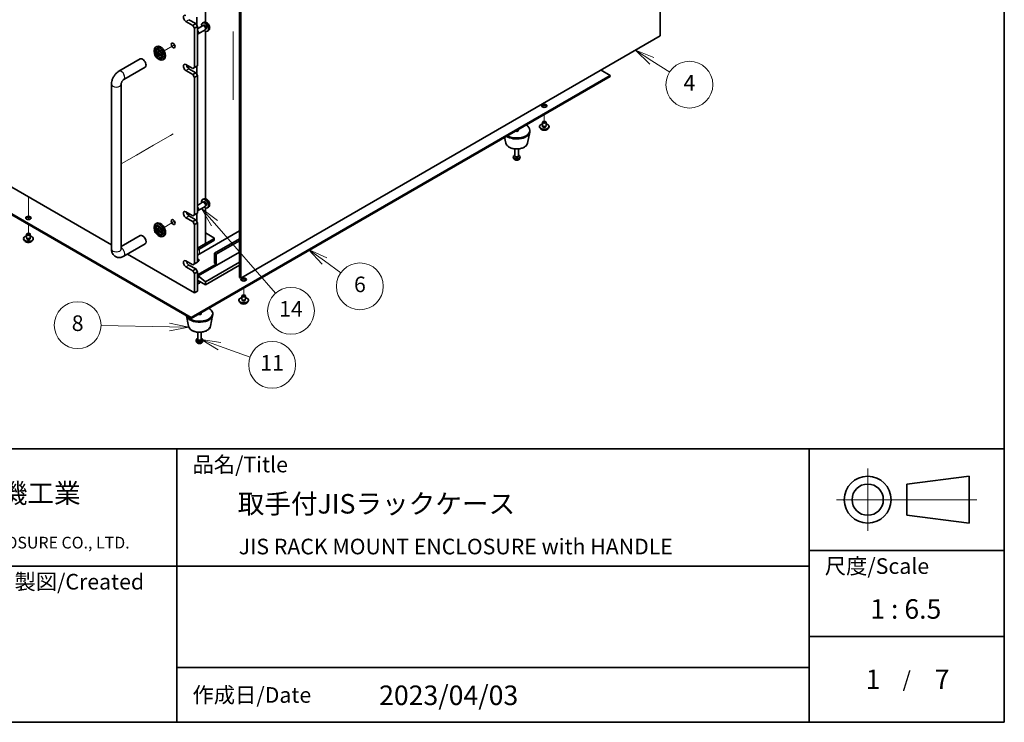
# Model space of a CAD drawing. Units: millimetres. Extents: x 94 to 13253, y 52 to 2019.
# Drawn here: x 1816 to 2636, y 52 to 637 of the extents above; entities that cross this region are included whole.
import ezdxf

# ---------------------------------------------------------------- set-up
doc = ezdxf.new("R2010")
doc.units = ezdxf.units.MM
doc.header["$LTSCALE"] = 6.5
for name, color, linetype, lineweight in [('Border (ISO)', 7, 'Continuous', 35), ('Symbol (TK)', 100, 'Continuous', 18), ('Title (ISO)', 7, 'Continuous', 35), ('Tweak Trail (ISO)', 7, 'Continuous', 18), ('Visible (ISO)', 7, 'Continuous', 35), ('Visible Narrow (ISO)', 7, 'Continuous', 25)]:
    doc.layers.add(name, color=color, linetype=linetype, lineweight=lineweight)
doc.styles.add('Note Text (TK)', font='MS PGothic.ttf')
doc.styles.add('Note Text (TK2)', font='MS PGothic.ttf')
doc.styles.add('文字スタイル67', font='arial.ttf')

# ---------------------------------------------------------------- blocks, each defined once
blk = doc.blocks.new('図面枠 tk図枠')
at = {"layer": 'Border (ISO)'}
for p in [(405.5, 289), (14.5, 8)]:
    blk.add_line(p, (405.5, 8), dxfattribs=at)
blk = doc.blocks.new('表題欄 tk表題欄')
at = {"layer": 'Title (ISO)'}
for p, q in [((74.71, 244.05), (255.71, 244.05)), ((149.71, 244.05), (149.71, 209.05)), ((230.71, 244.05), (230.71, 209.05)), ((255.71, 244.05), (255.71, 209.05)), ((243.21, 239.55), (251.21, 240.55)), ((251.21, 234.55), (251.21, 240.55)), ((243.21, 239.55), (243.21, 235.55)), ((243.21, 235.55), (251.21, 234.55)), ((230.71, 231.05), (255.71, 231.05)), ((74.71, 229.05), (230.71, 229.05)), ((230.71, 220.05), (255.71, 220.05)), ((149.71, 216.05), (230.71, 216.05)), ((255.71, 209.05), (74.71, 209.05))]:
    blk.add_line(p, q, dxfattribs=at)
at = {"layer": 'Title (ISO)', "color": 4, "lineweight": 18}
for p, q in [((238.21, 241.55), (238.21, 233.55)), ((252.21, 237.55), (234.21, 237.55))]:
    blk.add_line(p, q, dxfattribs=at)
at = {"layer": 'Title (ISO)'}
for radius in [3, 2]:
    blk.add_circle((238.21, 237.55), radius, dxfattribs=at)
at = {"layer": 'Title (ISO)', "color": 1, "char_height": 2, "line_spacing_factor": 1.5, "style": 'Note Text (TK)'}
for s, insert, attachment_point in [('\\fＭＳ Ｐゴシック|b0|i0;\\H2.0000;品名/Title', (151.71, 242.05), 4), ('\\fＭＳ Ｐゴシック|b0|i0;\\H2.0000;尺度/Scale', (232.71, 229.05), 4), ('\\fＭＳ Ｐゴシック|b0|i0;\\H2.0000;製図/Created', (137.21, 227.05), 5), ('\\fＭＳ Ｐゴシック|b0|i0;\\H2.0000;作成日/Date', (151.71, 212.55), 4)]:
    blk.add_mtext(s, dxfattribs=dict(at, insert=insert, attachment_point=attachment_point))
at = {"layer": 'Title (ISO)', "color": 7, "line_spacing_factor": 1.5, "style": 'Note Text (TK)'}
for s, insert, char_height, attachment_point in [('株式会社タカチ電機工業', (99.87, 238.05), 2.5, 4), ('\\fArial|b0|i0;\\H1.4986;TAKACHI ELECTRONICS ENCLOSURE CO., LTD.', (99.87, 232.05), 1.4986, 4), ('\\fＭＳ Ｐゴシック|b0|i0;\\H2.0000;/', (243.21, 214.55), 2, 5)]:
    blk.add_mtext(s, dxfattribs=dict(at, insert=insert, char_height=char_height, attachment_point=attachment_point))
at = {"layer": 'Title (ISO)', "color": 7}
for tag, p, height, style in [('<品名>_001', (157.5, 235.77), 2.5, 'Note Text (TK)'), ('<Title>_001', (157.49, 230.55), 2, '文字スタイル67'), ('<尺度>_001', (238.54, 222.31), 2.5, 'Note Text (TK)'), ('<ページ_No.>_001', (237.95, 213.3), 2.5, 'Note Text (TK)'), ('<総ページ数>_001', (246.79, 213.3), 2.5, 'Note Text (TK)'), ('作成日_001', (175.63, 211.28), 2.5, 'Note Text (TK)')]:
    blk.add_attdef(tag, p, '', height=height, dxfattribs=dict(at, style=style))
blk = doc.blocks.new('バルーン6')
at = {"layer": 'Symbol (TK)', "color": 100}
for p, q in [((298.55, 58.61), (289.79, 58.78)), ((298.54, 58.11), (301.05, 58.56)), ((298.55, 58.61), (301.05, 58.56)), ((301.05, 58.56), (298.56, 59.11))]:
    blk.add_line(p, q, dxfattribs=at)
at = {"layer": 'Symbol (TK)'}
blk.add_circle((286.79, 58.84), 3, dxfattribs=at)
at = {"layer": 'Symbol (TK)', "color": 7, "insert": (286.79, 58.83), "char_height": 2, "attachment_point": 5, "line_spacing_factor": 0.25, "style": 'Note Text (TK2)'}
blk.add_mtext('8', dxfattribs=at)
blk = doc.blocks.new('バルーン7')
at = {"layer": 'Symbol (TK)', "color": 100}
for p, q in [((304.96, 56.14), (302.6, 56.98)), ((305.12, 56.62), (302.6, 56.98)), ((302.6, 56.98), (304.79, 55.67)), ((304.96, 56.14), (308.87, 54.75))]:
    blk.add_line(p, q, dxfattribs=at)
at = {"layer": 'Symbol (TK)'}
blk.add_circle((311.7, 53.75), 3, dxfattribs=at)
at = {"layer": 'Symbol (TK)', "color": 7, "insert": (311.7, 53.75), "char_height": 2, "attachment_point": 5, "line_spacing_factor": 0.25, "style": 'Note Text (TK2)'}
blk.add_mtext('11', dxfattribs=at)
blk = doc.blocks.new('バルーン8')
at = {"layer": 'Symbol (TK)', "color": 100}
for p, q in [((318.41, 67.05), (316.37, 68.51)), ((318.7, 67.46), (316.37, 68.51)), ((316.37, 68.51), (318.12, 66.65)), ((318.41, 67.05), (320.52, 65.54))]:
    blk.add_line(p, q, dxfattribs=at)
at = {"layer": 'Symbol (TK)'}
blk.add_circle((322.95, 63.81), 3, dxfattribs=at)
at = {"layer": 'Symbol (TK)', "color": 7, "insert": (322.95, 63.8), "char_height": 2, "attachment_point": 5, "line_spacing_factor": 0.25, "style": 'Note Text (TK2)'}
blk.add_mtext('6', dxfattribs=at)
blk = doc.blocks.new('バルーン9')
at = {"layer": 'Symbol (TK)', "color": 100}
for p, q in [((360.35, 92.68), (358.24, 94.02)), ((360.62, 93.1), (358.24, 94.02)), ((358.24, 94.02), (360.08, 92.26)), ((360.35, 92.68), (362.64, 91.23))]:
    blk.add_line(p, q, dxfattribs=at)
at = {"layer": 'Symbol (TK)'}
blk.add_circle((365.16, 89.62), 3, dxfattribs=at)
at = {"layer": 'Symbol (TK)', "color": 7, "insert": (365.16, 89.61), "char_height": 2, "attachment_point": 5, "line_spacing_factor": 0.25, "style": 'Note Text (TK2)'}
blk.add_mtext('4', dxfattribs=at)
blk = doc.blocks.new('バルーン14')
at = {"layer": 'Symbol (TK)', "color": 100}
for p, q in [((304.31, 71.89), (302.67, 73.77)), ((304.69, 72.22), (302.67, 73.77)), ((302.67, 73.77), (303.94, 71.56)), ((304.31, 71.89), (312.15, 62.93))]:
    blk.add_line(p, q, dxfattribs=at)
at = {"layer": 'Symbol (TK)'}
blk.add_circle((314.12, 60.67), 3, dxfattribs=at)
at = {"layer": 'Symbol (TK)', "color": 7, "insert": (314.12, 60.66), "char_height": 2, "attachment_point": 5, "line_spacing_factor": 0.25, "style": 'Note Text (TK2)'}
blk.add_mtext('14', dxfattribs=at)

msp = doc.modelspace()

# ---------------------------------------------------------------- linework, layer by layer
at = {"layer": 'Tweak Trail (ISO)'}
for p, q in [((1993.5424, 626.7895), (1993.5424, 606.3771)), ((1944.8164, 615.804), (1936.0848, 610.7628)), ((1933.367, 609.1937), (1932.3852, 608.6268)), ((1993.5424, 606.3771), (1993.5424, 590.0472)), ((1993.5424, 590.0472), (1993.5424, 570.043)), ((2252.6971, 567.3486), (2252.6971, 563.6409)), ((2252.6971, 567.3486), (2252.6971, 563.6409)), ((2252.6971, 557.7956), (2252.6971, 551.4677)), ((2252.6971, 557.7956), (2252.6971, 551.4677)), ((1943.6914, 541.6698), (1941.3782, 540.3343)), ((2229.7161, 544.5275), (2229.7161, 543.6615)), ((2229.7161, 544.5275), (2229.7161, 543.6615)), ((1941.3782, 540.3343), (1927.2361, 532.1693)), ((1927.2361, 532.1693), (1913.0939, 524.0043)), ((1913.0939, 524.0043), (1900.3153, 516.6265)), ((1823.1297, 489.2099), (1823.1297, 475.0615)), ((1823.1297, 489.2099), (1823.1297, 474.7171)), ((1956.4193, 475.5336), (1955.2729, 474.8717)), ((1823.1297, 475.0615), (1823.1297, 470.3562)), ((1823.1297, 474.7171), (1823.1297, 470.3562)), ((1944.8164, 468.8346), (1936.0848, 463.7934)), ((1823.1297, 466.1438), (1823.1297, 458.183)), ((1823.1297, 466.1438), (1823.1297, 458.183)), ((1933.367, 462.2243), (1932.3852, 461.6574)), ((1965.6117, 445.8131), (1965.6117, 441.6489)), ((1965.6117, 445.8131), (1965.6117, 441.6489)), ((2002.3813, 422.8287), (2002.3813, 419.121)), ((2002.3813, 422.8287), (2002.3813, 419.121)), ((2002.3813, 413.2757), (2002.3813, 406.9478)), ((2002.3813, 413.2757), (2002.3813, 406.9478)), ((1965.6117, 392.0468), (1965.6117, 391.1808)), ((1965.6117, 392.0468), (1965.6117, 391.1808))]:
    msp.add_line(p, q, dxfattribs=at)
at = {"layer": 'Visible (ISO)'}
for p, q in [((2349.2525, 623.0949), (2349.2525, 861.5119)), ((1970.5615, 634.5155), (1970.5615, 681.209)), ((1998.8811, 422.0326), (1998.8811, 660.4496)), ((1999.9418, 659.8372), (1999.9418, 421.4202)), ((1959.9549, 631.8926), (1954.298, 635.1586)), ((1956.7729, 636.5875), (1962.4297, 633.3215)), ((1962.4297, 633.3215), (1959.9549, 631.8926)), ((1959.9549, 631.8926), (1961.3691, 629.4432)), ((1963.8439, 630.872), (1962.4297, 633.3215)), ((1963.4904, 631.4844), (1963.4904, 638.8329)), ((1968.218, 631.6243), (1963.8439, 629.0989)), ((1969.1276, 634.3433), (1968.3355, 633.9927)), ((1969.0023, 631.696), (1968.6362, 631.7165)), ((1969.3153, 632.0099), (1968.7921, 631.7078)), ((1961.3691, 629.4432), (1963.8439, 630.872)), ((1961.3691, 596.7833), (1961.3691, 629.4432)), ((1963.8439, 630.872), (1963.8439, 598.2122)), ((1970.218, 628.1602), (1964.4406, 624.8246)), ((1970.6722, 628.8036), (1970.507, 628.4763)), ((1970.5615, 487.5461), (1970.5615, 627.0193)), ((1971.1005, 628.9177), (1970.5773, 628.6156)), ((1973.0275, 627.5885), (1972.3278, 627.0777)), ((1999.9418, 421.4202), (2349.2525, 623.0949)), ((1927.7815, 610.0514), (1927.7815, 610.8679)), ((1930.0848, 614.2269), (1929.0241, 613.6145)), ((1621.9578, 605.3565), (1892.3153, 449.2656)), ((1898.5579, 593.7154), (1916.2356, 603.9216)), ((1931.317, 603.9276), (1932.0241, 603.5194)), ((1936.0848, 603.8346), (1935.0241, 603.2222)), ((1954.298, 599.2328), (1959.9549, 595.9668)), ((1902.5579, 586.7872), (1920.2356, 596.9934)), ((1959.9549, 591.0678), (1954.298, 594.3338)), ((1956.4193, 598.008), (1956.4193, 596.0011)), ((1956.7729, 595.7627), (1962.4297, 592.4967)), ((1961.3691, 596.7833), (1959.9549, 595.9668)), ((1962.4297, 592.4967), (1959.9549, 591.0678)), ((1959.9549, 591.0678), (1961.3691, 588.6183)), ((1963.8439, 598.2122), (1961.3691, 596.7833)), ((1963.8439, 590.0472), (1962.4297, 592.4967)), ((1963.4904, 590.6596), (1963.4904, 598.008)), ((2307.4978, 590.2513), (2299.9318, 594.6196)), ((1892.3153, 445.7314), (1892.3153, 582.9029)), ((1900.3153, 445.7314), (1900.3153, 582.9029)), ((1958.5406, 388.7808), (2307.4978, 590.2513)), ((2307.4978, 589.4348), (1958.5406, 387.9643)), ((1961.3691, 588.6183), (1963.8439, 590.0472)), ((1961.3691, 474.3088), (1961.3691, 588.6183)), ((1963.8439, 590.0472), (1963.8439, 475.7377)), ((2307.4978, 589.4348), (2307.4978, 590.2513)), ((1679.587, 549.8347), (1958.5406, 388.7808)), ((2251.1971, 548.61), (2251.1971, 551.2636)), ((2251.8132, 551.978), (2251.6364, 551.876)), ((2253.581, 551.978), (2253.7577, 551.876)), ((2254.1971, 548.61), (2254.1971, 551.2636)), ((1958.5406, 387.9643), (1679.587, 549.0182)), ((2238.7917, 533.9735), (2240.6394, 542.9626)), ((2240.7161, 543.711), (2240.7161, 544.5275)), ((2248.6971, 547.3853), (2248.6971, 547.7935)), ((2251.3221, 547.5775), (2251.3221, 548.2639)), ((2254.0721, 547.5775), (2254.0721, 548.2639)), ((2256.6971, 547.3853), (2256.6971, 547.7935)), ((2220.6405, 533.9735), (2219.664, 538.7239)), ((2228.2161, 523.2986), (2228.2161, 529.0974)), ((2231.2161, 523.2986), (2231.2161, 529.0974)), ((2227.0078, 521.5784), (2226.9215, 522.3821)), ((2228.4562, 522.7735), (2228.3128, 522.9926)), ((2228.3693, 522.4821), (2228.3693, 522.9062)), ((2230.976, 522.7735), (2231.1194, 522.9926)), ((2231.0628, 522.4821), (2231.0628, 522.9062)), ((2232.4244, 521.5784), (2232.5107, 522.3821)), ((1968.218, 484.6549), (1963.8439, 482.1296)), ((1969.1276, 487.3739), (1968.3355, 487.0233)), ((1969.0023, 484.7266), (1968.6362, 484.7472)), ((1969.3153, 485.0405), (1968.7921, 484.7384)), ((1954.298, 476.7583), (1959.9549, 473.4923)), ((1956.4193, 475.5336), (1956.4193, 473.5266)), ((1963.8439, 475.7377), (1961.3691, 474.3088)), ((1963.4904, 468.1851), (1963.4904, 475.5336)), ((1970.218, 481.1908), (1964.4406, 477.8552)), ((1970.6722, 481.8342), (1970.507, 481.5069)), ((1970.5615, 450.3038), (1970.5615, 480.0499)), ((1971.1005, 481.9483), (1970.5773, 481.6462)), ((1973.0275, 480.6191), (1972.3278, 480.1084)), ((1959.9549, 468.5933), (1954.298, 471.8593)), ((1956.7729, 473.2882), (1962.4297, 470.0222)), ((1961.3691, 474.3088), (1959.9549, 473.4923)), ((1962.4297, 470.0222), (1959.9549, 468.5933)), ((1959.9549, 468.5933), (1961.3691, 466.1438)), ((1961.3691, 466.1438), (1963.8439, 467.5727)), ((1963.8439, 467.5727), (1962.4297, 470.0222)), ((1963.8439, 467.5727), (1963.8439, 434.9128)), ((1927.7815, 463.082), (1927.7815, 463.8985)), ((1930.0848, 467.2575), (1929.0241, 466.6451)), ((1961.3691, 433.484), (1961.3691, 466.1438)), ((1998.8811, 460.857), (1963.8439, 440.6283)), ((1970.5615, 459.2853), (1977.6325, 455.2028)), ((1819.1297, 454.1005), (1819.1297, 454.5088)), ((1821.6297, 455.3253), (1821.6297, 457.9789)), ((1821.7547, 454.2927), (1821.7547, 454.9792)), ((1822.2458, 458.6933), (1822.069, 458.5912)), ((1824.0136, 458.6933), (1824.1904, 458.5912)), ((1824.5047, 454.2927), (1824.5047, 454.9792)), ((1824.6297, 455.3253), (1824.6297, 457.9789)), ((1827.1297, 454.1005), (1827.1297, 454.5088)), ((1916.2356, 456.9522), (1900.3153, 447.7607)), ((1931.317, 456.9583), (1932.0241, 456.55)), ((1936.0848, 456.8652), (1935.0241, 456.2528)), ((1977.6325, 454.3863), (1963.8439, 446.4255)), ((1963.8439, 444.7925), (1977.6325, 452.7533)), ((1977.9254, 454.7945), (1977.9254, 453.1615)), ((1998.8811, 454.3251), (1977.9861, 442.2613)), ((1998.8811, 452.6921), (1979.4003, 441.4448)), ((1920.2356, 450.024), (1902.5579, 439.8178)), ((1970.5615, 450.3038), (1963.8439, 446.4255)), ((1998.8811, 443.2207), (1964.6218, 423.4411)), ((1905.6186, 441.5849), (1961.3691, 409.3973)), ((1954.298, 435.9335), (1959.9549, 432.6675)), ((1955.0051, 435.5252), (1954.7429, 435.3738)), ((1963.8439, 434.9128), (1961.3691, 433.484)), ((1998.8811, 434.7291), (1970.5615, 418.3788)), ((1977.9861, 434.0964), (1977.9861, 442.2613)), ((1977.9861, 442.2613), (1979.4003, 441.4448)), ((1979.4003, 441.4448), (1979.4003, 433.2799)), ((1959.9549, 427.7685), (1954.298, 431.0345)), ((1956.7729, 432.4634), (1962.4297, 429.1974)), ((1961.3691, 433.484), (1959.9549, 432.6675)), ((1962.4297, 429.1974), (1959.9549, 427.7685)), ((1959.9549, 427.7685), (1961.3691, 425.319)), ((1961.3691, 425.319), (1963.8439, 426.7479)), ((1963.8439, 426.7479), (1962.4297, 429.1974)), ((1979.4003, 433.2799), (1963.8439, 424.2984)), ((1963.8439, 426.7479), (1963.8439, 410.8262)), ((1998.8811, 432.2796), (1970.5615, 415.9293)), ((1977.9861, 434.0964), (1979.4003, 433.2799)), ((1961.3691, 409.3973), (1961.3691, 425.319)), ((1964.6218, 422.7062), (1963.8439, 422.2572)), ((1964.6218, 421.3998), (1963.8439, 421.8489)), ((1963.8439, 419.8077), (1970.5615, 415.9293)), ((1970.5615, 418.3788), (1964.6218, 423.4411)), ((1964.6218, 423.4411), (1964.6218, 421.3998)), ((1966.2404, 418.4241), (1966.2404, 418.3788)), ((1970.5615, 415.9293), (1970.5615, 418.3788)), ((1998.8811, 422.0326), (1999.9418, 421.4202)), ((1961.3691, 409.3973), (1963.8439, 410.8262)), ((1998.3813, 402.8654), (1998.3813, 403.2736)), ((2000.8813, 404.0901), (2000.8813, 406.7437)), ((2001.0063, 403.0576), (2001.0063, 403.744)), ((2001.4974, 407.4582), (2001.3206, 407.3561)), ((2003.2652, 407.4582), (2003.4419, 407.3561)), ((2003.7563, 403.0576), (2003.7563, 403.744)), ((2003.8813, 404.0901), (2003.8813, 406.7437)), ((2006.3813, 402.8654), (2006.3813, 403.2736)), ((1956.5361, 381.4927), (1954.7568, 390.1489)), ((1958.5406, 387.9643), (1958.5406, 388.7808)), ((1974.6873, 381.4927), (1976.5351, 390.4818)), ((1976.6117, 391.2303), (1976.6117, 392.0468)), ((1962.9034, 369.0976), (1962.8171, 369.9014)), ((1964.1117, 370.8179), (1964.1117, 376.6167)), ((1964.3518, 370.2927), (1964.2084, 370.5119)), ((1964.265, 370.0014), (1964.265, 370.4255)), ((1966.8716, 370.2927), (1967.015, 370.5119)), ((1966.9585, 370.0014), (1966.9585, 370.4255)), ((1967.1117, 370.8179), (1967.1117, 376.6167)), ((1968.3201, 369.0976), (1968.4064, 369.9014))]:
    msp.add_line(p, q, dxfattribs=at)
for centre, major_axis, start_param, end_param in [((1954.298, 637.6081), (-1.5, 2.5981), 5.49778714, 8.6393798), ((1970.2079, 630.4638), (2, -3.4641), 5.23598776, 10.47197551), ((1969.218, 629.8922), (1, -1.7321), 0, 3.14159265), ((1969.5216, 630.0675), (0.8926, -1.5461), 0.36144194, 2.78015071), ((1970.2079, 630.4638), (0.8926, -1.5461), 0, 3.14159267), ((1963.4406, 626.5566), (1, -1.7321), 5.78704657, 8.35012037), ((1963.1368, 626.3813), (0.7853, -1.3602), 6.18800532, 7.94916163), ((1933.0848, 609.0307), (-3, 5.1962), 3.14159267, 6.28318531), ((1932.0241, 608.4184), (3, -5.1962), 5.49778714, 10.21017612), ((1932.3777, 608.6225), (-2.05, 3.5507), 0.26167366, 2.87991899), ((1932.3777, 608.6225), (-1.1, 1.9053), 5.35536272, 10.35260055), ((1933.0848, 609.0307), (-1.1, 1.9053), 0.32722041, 2.81437224), ((1918.2356, 600.4575), (-2, 3.4641), 3.14159265, 6.28318531), ((1954.298, 596.7833), (-1.5, 2.5981), 5.49778714, 8.6393798), ((1956.7729, 598.2122), (1.5, -2.5981), 4.0944389, 5.49778714), ((2252.6971, 564.1234), (2.25, 0), 0.31968726, 2.82190539), ((2252.6971, 547.7935), (4, 0), 1.9551931, 7.46958486), ((2252.6971, 551.2636), (1.5, 0), 2.35619449, 7.06858347), ((2229.7161, 543.711), (11, 0), 3.83595604, 6.28318531), ((2229.7161, 544.5275), (11, 0), 3.92699082, 7.06858347), ((2229.7161, 544.5275), (1.5, 0), 3.92699082, 7.06858347), ((2252.6971, 547.3853), (4, 0), 3.14159265, 6.28318531), ((2252.6971, 547.7935), (1.425, 0), 2.87590542, 6.54887254), ((2252.6971, 548.61), (-1.5, 0), 0, 3.14159265), ((2252.6971, 547.3853), (-1.425, 0), 6.01749808, 6.03245898), ((2252.6971, 547.3853), (1.425, 0), 0.25072633, 0.26568723), ((2229.7161, 522.4821), (-2.8, 0), 5.27774241, 10.43022086), ((2229.7161, 523.2986), (-1.5, 0), 0, 3.14159265), ((2229.7161, 522.4821), (-1.3468, 0), 0, 3.14159265), ((2229.7161, 523.0482), (-1.3468, 0), 0.36108988, 2.78050277), ((1970.2079, 483.4944), (2, -3.4641), 5.23598776, 10.47197551), ((1969.218, 482.9228), (1, -1.7321), 0, 3.14159265), ((1969.5216, 483.0982), (0.8926, -1.5461), 0.36144194, 2.78015071), ((1970.2079, 483.4944), (0.8926, -1.5461), 0, 3.14159264), ((1954.298, 474.3088), (-1.5, 2.5981), 5.49778714, 8.6393798), ((1956.7729, 475.7377), (1.5, -2.5981), 4.0944389, 5.49778714), ((1963.4406, 479.5873), (1, -1.7321), 5.78704657, 8.35012037), ((1963.1368, 479.4119), (0.7853, -1.3602), 6.18800532, 7.94916163), ((1823.1297, 470.8387), (2.25, 0), 0.31968726, 2.82190539), ((1933.0848, 462.0614), (-3, 5.1962), 3.14159265, 6.28318531), ((1932.0241, 461.449), (3, -5.1962), 5.49778714, 10.21017612), ((1932.3777, 461.6531), (-2.05, 3.5507), 0.26167366, 2.87991899), ((1932.3777, 461.6531), (-1.1, 1.9053), 5.35536272, 10.35260055), ((1933.0848, 462.0614), (-1.1, 1.9053), 0.32722041, 2.81437224), ((1823.1297, 454.5088), (4, 0), 1.9551931, 7.46958486), ((1823.1297, 454.1005), (4, 0), 3.14159264, 6.28318531), ((1823.1297, 457.9789), (1.5, 0), 2.35619449, 7.06858347), ((1823.1297, 454.5088), (1.425, 0), 2.87590542, 6.54887254), ((1823.1297, 455.3253), (-1.5, 0), 0, 3.14159265), ((1823.1297, 454.1005), (-1.425, 0), 6.01749808, 6.03245898), ((1823.1297, 454.1005), (1.425, 0), 0.25072633, 0.26568723), ((1918.2356, 453.4881), (2, -3.4641), 0, 3.14159265), ((1976.9254, 454.7945), (1, 0), 5.49778714, 7.06858347), ((1976.9254, 453.1615), (1, 0), 5.49778714, 6.28318531), ((1954.298, 433.484), (-1.5, 2.5981), 5.49778714, 8.6393798), ((1956.7729, 434.9128), (1.5, -2.5981), 4.0944389, 5.49778714), ((1963.4904, 436.3417), (1.75, 0), 4.91581972, 7.65055089), ((1963.4904, 435.7293), (1.75, 0), 0.30788709, 1.36736559), ((1963.4904, 434.7087), (-3, 0), 4.16602752, 4.59426333), ((1963.4904, 420.0322), (1.3125, 0), 4.98513194, 5.47873837), ((1963.4904, 419.726), (1.5, 0), 4.95033011, 5.73329138), ((1963.4904, 418.7054), (2.75, 0), 4.84131068, 6.11874956), ((1963.4904, 418.3788), (2.75, 0), 4.84131068, 6.28318531), ((2002.3813, 419.6035), (2.25, 0), 0.31968726, 2.82190539), ((2002.3813, 403.2736), (4, 0), 1.9551931, 7.46958486), ((2002.3813, 402.8654), (4, 0), 3.14159265, 6.28318531), ((2002.3813, 406.7437), (1.5, 0), 2.35619449, 7.06858347), ((2002.3813, 403.2736), (1.425, 0), 2.87590542, 6.54887254), ((2002.3813, 404.0901), (-1.5, 0), 0, 3.14159265), ((2002.3813, 402.8654), (-1.425, 0), 6.01749808, 6.03245898), ((2002.3813, 402.8654), (1.425, 0), 0.25072633, 0.26568723), ((1965.6117, 392.0468), (-11, 0), 0.3556985, 3.92699082), ((1965.6117, 391.2303), (-11, 0), 0.17284343, 3.14159265), ((1965.6117, 392.0468), (1.5, 0), 3.92699082, 7.06858347), ((1965.6117, 370.0014), (-2.8, 0), 5.27774241, 10.43022086), ((1965.6117, 370.8179), (-1.5, 0), 0, 3.14159265), ((1965.6117, 370.0014), (-1.3468, 0), 0, 3.14159263), ((1965.6117, 370.5674), (-1.3468, 0), 0.36108988, 2.78050277)]:
    msp.add_ellipse(centre, major_axis=major_axis, ratio=0.57735027, start_param=start_param, end_param=end_param, dxfattribs=at)
for centre, major_axis in [((1943.6914, 615.1545), (1.125, -1.9486)), ((1931.317, 608.0101), (2.5, -4.3301)), ((1931.317, 608.0101), (2.05, -3.5507)), ((2252.6971, 564.9399), (2.25, 0)), ((2252.6971, 551.4677), (1.25, 0)), ((1823.1297, 471.6552), (2.25, 0)), ((1943.6914, 468.1851), (1.125, -1.9486)), ((1931.317, 461.0407), (2.5, -4.3301)), ((1931.317, 461.0407), (2.05, -3.5507)), ((1823.1297, 458.183), (1.25, 0)), ((2002.3813, 420.42), (2.25, 0)), ((2002.3813, 406.9478), (1.25, 0))]:
    msp.add_ellipse(centre, major_axis=major_axis, ratio=0.57735027, dxfattribs=at)
for points, knots in [([(1973.0275, 627.5885), (1973.2532, 627.7533), (1973.445, 627.9559), (1973.7651, 628.4188), (1973.8828, 628.6816), (1974.0603, 629.2763), (1974.0969, 629.608), (1974.0897, 630.341), (1974.0219, 630.7399), (1973.7896, 631.533), (1973.6193, 631.9258), (1973.198, 632.6597), (1972.948, 633.0012), (1972.3717, 633.6151), (1972.0453, 633.8877), (1971.3214, 634.3104), (1970.9253, 634.4691), (1970.151, 634.5706), (1969.7955, 634.5569), (1969.3377, 634.4273), (1969.2313, 634.3891), (1969.1276, 634.3433)], [0.86830504, 0.86830504, 0.86830504, 0.86830504, 1.0732649, 1.0732649, 1.30585477, 1.30585477, 1.60321217, 1.60321217, 1.97847212, 1.97847212, 2.37289701, 2.37289701, 2.76273337, 2.76273337, 3.15700117, 3.15700117, 3.53130705, 3.53130705, 3.80296934, 3.80296934, 3.88609098, 3.88609098, 3.88609098, 3.88609098]), ([(1892.3153, 582.9029), (1892.3153, 583.7786), (1892.4319, 584.638), (1892.8384, 586.3174), (1893.1295, 587.1374), (1893.8579, 588.7155), (1894.2953, 589.4732), (1895.2978, 590.893), (1895.8624, 591.5551), (1897.1135, 592.7468), (1897.7994, 593.2775), (1898.5579, 593.7154)], [3.14159265, 3.14159265, 3.14159265, 3.14159265, 3.45575192, 3.45575192, 3.76991118, 3.76991118, 4.08407045, 4.08407045, 4.39822972, 4.39822972, 4.71238898, 4.71238898, 4.71238898, 4.71238898]), ([(1900.3153, 582.9029), (1900.3153, 582.986), (1900.3219, 583.099), (1900.3608, 583.3775), (1900.3949, 583.5461), (1900.4996, 583.9273), (1900.5731, 584.1424), (1900.7614, 584.5954), (1900.8785, 584.8339), (1901.1456, 585.3003), (1901.2962, 585.5278), (1901.6069, 585.9374), (1901.7666, 586.1203), (1902.0645, 586.4196), (1902.2033, 586.5393), (1902.4146, 586.6987), (1902.4949, 586.7508), (1902.5579, 586.7872)], [3.14159265, 3.14159265, 3.14159265, 3.14159265, 3.31543574, 3.31543574, 3.50207258, 3.50207258, 3.70486895, 3.70486895, 3.92072511, 3.92072511, 4.14178518, 4.14178518, 4.3579752, 4.3579752, 4.56028412, 4.56028412, 4.71238898, 4.71238898, 4.71238898, 4.71238898]), ([(2249.6932, 545.8603), (2249.793, 545.6702), (2249.9412, 545.4937), (2250.3255, 545.1709), (2250.5666, 545.0265), (2251.1125, 544.7904), (2251.4179, 544.6991), (2252.0601, 544.5783), (2252.3967, 544.5486), (2253.0682, 544.5531), (2253.403, 544.5871), (2254.0389, 544.716), (2254.3397, 544.8108), (2254.8783, 545.0542), (2255.1157, 545.2029), (2255.4753, 545.5207), (2255.6088, 545.6847), (2255.701, 545.8603)], [0.86323231, 0.86323231, 0.86323231, 0.86323231, 1.17105202, 1.17105202, 1.49681183, 1.49681183, 1.824677, 1.824677, 2.15122656, 2.15122656, 2.47721371, 2.47721371, 2.80384321, 2.80384321, 3.13176671, 3.13176671, 3.41611744, 3.41611744, 3.41611744, 3.41611744]), ([(2220.6405, 533.9735), (2220.758, 533.402), (2221.0078, 532.857), (2221.7558, 531.8039), (2222.2821, 531.3082), (2223.5758, 530.4173), (2224.3621, 530.0343), (2226.085, 529.4422), (2227.0225, 529.2346), (2228.9475, 529.0105), (2229.9341, 528.9926), (2231.868, 529.1456), (2232.815, 529.3161), (2234.5865, 529.8369), (2235.4101, 530.1881), (2236.8482, 531.0572), (2237.4639, 531.5759), (2238.3568, 532.7158), (2238.6588, 533.3272), (2238.7917, 533.9735)], [2.47432014, 2.47432014, 2.47432014, 2.47432014, 2.74537127, 2.74537127, 3.05388148, 3.05388148, 3.39013302, 3.39013302, 3.72801906, 3.72801906, 4.06313375, 4.06313375, 4.39796654, 4.39796654, 4.73524601, 4.73524601, 5.0731135, 5.0731135, 5.37966149, 5.37966149, 5.37966149, 5.37966149]), ([(2227.0078, 521.5784), (2227.0289, 521.3814), (2227.0848, 521.1921), (2227.2528, 520.8329), (2227.37, 520.6686), (2227.6639, 520.3522), (2227.8481, 520.2143), (2228.2862, 519.9606), (2228.5467, 519.8616), (2229.1015, 519.7216), (2229.3974, 519.686), (2229.9865, 519.6825), (2230.2797, 519.714), (2230.8528, 519.849), (2231.1329, 519.9524), (2231.6428, 520.2489), (2231.8779, 520.4365), (2232.208, 520.8781), (2232.3221, 521.0995), (2232.4022, 521.4228), (2232.416, 521.5001), (2232.4244, 521.5784)], [3.98889417, 3.98889417, 3.98889417, 3.98889417, 4.19081831, 4.19081831, 4.41931042, 4.41931042, 4.71097006, 4.71097006, 5.0857168, 5.0857168, 5.48756651, 5.48756651, 5.88520181, 5.88520181, 6.28689015, 6.28689015, 6.66118616, 6.66118616, 6.92639654, 6.92639654, 7.00668012, 7.00668012, 7.00668012, 7.00668012]), ([(1973.0275, 480.6191), (1973.2532, 480.7839), (1973.445, 480.9865), (1973.7651, 481.4494), (1973.8828, 481.7123), (1974.0603, 482.3069), (1974.0969, 482.6386), (1974.0897, 483.3716), (1974.0219, 483.7706), (1973.7896, 484.5636), (1973.6193, 484.9564), (1973.198, 485.6904), (1972.948, 486.0318), (1972.3717, 486.6457), (1972.0453, 486.9183), (1971.3214, 487.341), (1970.9253, 487.4997), (1970.151, 487.6013), (1969.7955, 487.5875), (1969.3377, 487.4579), (1969.2313, 487.4197), (1969.1276, 487.3739)], [0.86830504, 0.86830504, 0.86830504, 0.86830504, 1.0732649, 1.0732649, 1.30585477, 1.30585477, 1.60321217, 1.60321217, 1.97847212, 1.97847212, 2.37289701, 2.37289701, 2.76273337, 2.76273337, 3.15700117, 3.15700117, 3.53130705, 3.53130705, 3.80296934, 3.80296934, 3.88609098, 3.88609098, 3.88609098, 3.88609098]), ([(1820.1258, 452.5756), (1820.2256, 452.3854), (1820.3738, 452.209), (1820.7582, 451.8861), (1820.9992, 451.7418), (1821.5452, 451.5057), (1821.8505, 451.4144), (1822.4927, 451.2935), (1822.8293, 451.2639), (1823.5008, 451.2684), (1823.8356, 451.3024), (1824.4715, 451.4312), (1824.7724, 451.5261), (1825.3109, 451.7695), (1825.5483, 451.9181), (1825.9079, 452.2359), (1826.0414, 452.3999), (1826.1336, 452.5756)], [0.86323231, 0.86323231, 0.86323231, 0.86323231, 1.17105202, 1.17105202, 1.49681183, 1.49681183, 1.824677, 1.824677, 2.15122656, 2.15122656, 2.47721371, 2.47721371, 2.80384321, 2.80384321, 3.13176671, 3.13176671, 3.41611744, 3.41611744, 3.41611744, 3.41611744]), ([(1902.5579, 439.8178), (1901.7994, 439.3799), (1900.9656, 439.0313), (1899.1862, 438.6716), (1898.2449, 438.6419), (1896.5794, 439.0062), (1895.8663, 439.3016), (1894.6478, 440.111), (1894.1364, 440.6059), (1893.2796, 441.7455), (1892.957, 442.3966), (1892.4579, 443.8708), (1892.3373, 444.6958), (1892.3161, 445.5797), (1892.3153, 445.6556), (1892.3153, 445.7314)], [1.57079633, 1.57079633, 1.57079633, 1.57079633, 1.88495559, 1.88495559, 2.17439585, 2.17439585, 2.39243585, 2.39243585, 2.59723959, 2.59723959, 2.82554646, 2.82554646, 3.1143972, 3.1143972, 3.14159265, 3.14159265, 3.14159265, 3.14159265]), ([(1900.3257, 445.5733), (1900.3257, 445.5733), (1900.3195, 445.605), (1900.3158, 445.6838), (1900.3153, 445.7062), (1900.3153, 445.7314)], [2.928939979, 2.928939979, 2.928939979, 2.928939979, 3.088892659, 3.088892659, 3.141592654, 3.141592654, 3.141592654, 3.141592654]), ([(1999.3774, 401.3404), (1999.4772, 401.1503), (1999.6254, 400.9738), (2000.0097, 400.651), (2000.2508, 400.5066), (2000.7967, 400.2705), (2001.1021, 400.1792), (2001.7443, 400.0584), (2002.0809, 400.0287), (2002.7524, 400.0332), (2003.0872, 400.0672), (2003.7231, 400.1961), (2004.0239, 400.291), (2004.5625, 400.5343), (2004.7999, 400.683), (2005.1595, 401.0008), (2005.293, 401.1648), (2005.3852, 401.3404)], [0.86323231, 0.86323231, 0.86323231, 0.86323231, 1.17105202, 1.17105202, 1.49681183, 1.49681183, 1.824677, 1.824677, 2.15122656, 2.15122656, 2.47721371, 2.47721371, 2.80384321, 2.80384321, 3.13176671, 3.13176671, 3.41611744, 3.41611744, 3.41611744, 3.41611744]), ([(1956.5361, 381.4927), (1956.6536, 380.9213), (1956.9034, 380.3763), (1957.6514, 379.3231), (1958.1777, 378.8275), (1959.4714, 377.9366), (1960.2577, 377.5535), (1961.9806, 376.9615), (1962.9181, 376.7538), (1964.8431, 376.5297), (1965.8297, 376.5119), (1967.7637, 376.6649), (1968.7106, 376.8354), (1970.4822, 377.3562), (1971.3057, 377.7073), (1972.7438, 378.5765), (1973.3596, 379.0951), (1974.2524, 380.2351), (1974.5544, 380.8464), (1974.6873, 381.4927)], [2.47432014, 2.47432014, 2.47432014, 2.47432014, 2.74537127, 2.74537127, 3.05388148, 3.05388148, 3.39013302, 3.39013302, 3.72801906, 3.72801906, 4.06313375, 4.06313375, 4.39796654, 4.39796654, 4.73524601, 4.73524601, 5.0731135, 5.0731135, 5.37966149, 5.37966149, 5.37966149, 5.37966149]), ([(1962.9034, 369.0976), (1962.9245, 368.9007), (1962.9804, 368.7113), (1963.1484, 368.3522), (1963.2656, 368.1879), (1963.5596, 367.8715), (1963.7437, 367.7336), (1964.1819, 367.4799), (1964.4424, 367.3809), (1964.9972, 367.2408), (1965.293, 367.2053), (1965.8822, 367.2018), (1966.1753, 367.2332), (1966.7484, 367.3682), (1967.0286, 367.4717), (1967.5384, 367.7682), (1967.7736, 367.9557), (1968.1036, 368.3974), (1968.2177, 368.6188), (1968.2979, 368.9421), (1968.3117, 369.0193), (1968.3201, 369.0976)], [3.98889417, 3.98889417, 3.98889417, 3.98889417, 4.19081831, 4.19081831, 4.41931042, 4.41931042, 4.71097006, 4.71097006, 5.0857168, 5.0857168, 5.48756651, 5.48756651, 5.88520181, 5.88520181, 6.28689015, 6.28689015, 6.66118616, 6.66118616, 6.92639654, 6.92639654, 7.00668012, 7.00668012, 7.00668012, 7.00668012])]:
    msp.add_open_spline(points, degree=3, knots=knots, dxfattribs=at)
at = {"layer": 'Visible Narrow (ISO)'}
for p, q in [((1954.298, 635.1586), (1956.7729, 636.5875)), ((1954.298, 594.3338), (1956.7729, 595.7627)), ((1954.298, 471.8593), (1956.7729, 473.2882)), ((1977.6325, 454.3863), (1977.6325, 452.7533)), ((1954.298, 431.0345), (1956.7729, 432.4634))]:
    msp.add_line(p, q, dxfattribs=at)
for centre, major_axis, start_param, end_param in [((1970.9567, 630.8961), (-1.9537, 3.3839), 3.20349601, 6.22128195), ((1900.5579, 590.2513), (-2, 3.4641), 3.14159265, 6.28318531), ((1896.3153, 582.9029), (-4, 0), 0, 3.14159265), ((2252.6971, 546.4319), (-3.15, 0), 0.32799302, 2.81359963), ((2229.7161, 534.5953), (9.1393, 0), 3.25971831, 6.16505965), ((2229.7161, 521.6753), (2.7135, 0), 3.20349601, 6.22128195), ((1970.9567, 483.9267), (-1.9537, 3.3839), 3.20349601, 6.22128195), ((1823.1297, 453.1472), (-3.15, 0), 0.32799302, 2.81359963), ((1896.3153, 445.7314), (-4, 0), 0, 3.14159265), ((1900.5579, 443.2819), (2, -3.4641), 0, 2.4420865), ((2002.3813, 401.912), (-3.15, 0), 0.32799302, 2.81359963), ((1965.6117, 382.1146), (9.1393, 0), 3.25971831, 6.16505965), ((1965.6117, 369.1945), (2.7135, 0), 3.20349601, 6.22128195)]:
    msp.add_ellipse(centre, major_axis=major_axis, ratio=0.57735027, start_param=start_param, end_param=end_param, dxfattribs=at)

# ---------------------------------------------------------------- block references
at = {"xscale": 6.5, "yscale": 6.5, "zscale": 6.5}
msp.add_blockref('図面枠 tk図枠', (0, 0), dxfattribs=at)
ref = msp.add_blockref('表題欄 tk表題欄', (973.6426, -1306.8428), dxfattribs=dict(xscale=6.5, yscale=6.5, zscale=6.5))
ref.add_attrib('<品名>_001', '取手付JISラックケース', (1997.3651, 225.6903), dxfattribs={"layer": 'Title (ISO)', "color": 7, "height": 16.25, "style": 'Note Text (TK)'})
ref.add_attrib('<尺度>_001', '1 : 6.5', (2524.1236, 138.1712), dxfattribs={"layer": 'Title (ISO)', "color": 7, "height": 16.25, "style": 'Note Text (TK)'})
ref.add_attrib('作成日_001', '2023/04/03', (2115.2053, 66.348), dxfattribs={"layer": 'Title (ISO)', "color": 7, "height": 16.25, "style": 'Note Text (TK)'})
ref.add_attrib('<Title>_001', 'JIS RACK MOUNT ENCLOSURE with HANDLE', (1998.2623, 191.7456), dxfattribs={"layer": 'Title (ISO)', "color": 7, "height": 13, "style": '文字スタイル67'})
ref.add_attrib('<ページ_No.>_001', '1', (2520.3104, 79.625), dxfattribs={"layer": 'Title (ISO)', "color": 7, "height": 16.25, "style": 'Note Text (TK)'})
ref.add_attrib('<総ページ数>_001', '7', (2577.7947, 79.625), dxfattribs={"layer": 'Title (ISO)', "color": 7, "height": 16.25, "style": 'Note Text (TK)'})
at = {"layer": 'Symbol (TK)', "xscale": 6.5, "yscale": 6.5, "zscale": 6.5}
for name in ['バルーン9', 'バルーン14', 'バルーン8', 'バルーン6', 'バルーン7']:
    msp.add_blockref(name, (0, 0), dxfattribs=at)

doc.saveas('drawing.dxf')
